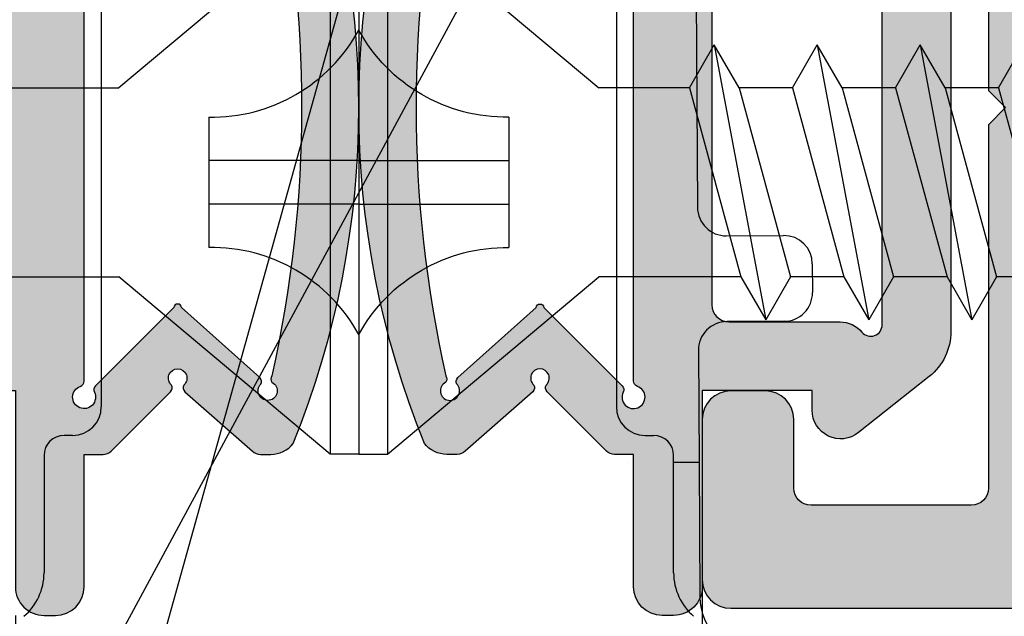
# Model space of a CAD drawing. Units: millimetres. Extents: x -3805 to 9591, y -1770 to 4531.
# Drawn here: x 2156 to 2173, y 869 to 880 of the extents above; entities that cross this region are included whole.
import ezdxf
from ezdxf import colors
from ezdxf.entities.mleader import LeaderData, LeaderLine
from ezdxf.math import Vec2, Vec3

# ---------------------------------------------------------------- set-up
doc = ezdxf.new("R2010")
doc.units = ezdxf.units.MM
doc.header["$LTSCALE"] = 0.838525
doc.layers.get('Defpoints').update_dxf_attribs({"lineweight": 5})
for name, color, linetype in [('100a', 252, 'Continuous'), ('acces', 252, 'Continuous'), ('arcering 254', 254, 'Continuous'), ('arcering rubbers', 253, 'Continuous'), ('gray', 252, 'Continuous')]:
    doc.layers.add(name, color=color, linetype=linetype)
doc.styles.add('profielen', font='micross.ttf')
doc.dimstyles.new('blyweert', dxfattribs={"dimtxt": 3, "dimasz": 2.5, "dimexe": 1.25, "dimexo": 0.625, "dimgap": 1, "dimtad": 1, "dimdec": 8, "dimrnd": 0.5, "dimtxsty": 'profielen', "dimcen": 2.5, "dimclrd": 252, "dimclre": 252, "dimclrt": 252, "dimadec": 0, "dimazin": 0, "dimtfac": 1, "dimtdec": 8, "dimtmove": 0, "dimatfit": 3, "dimfxl": 0, "dimarcsym": 0})

# ---------------------------------------------------------------- blocks, each defined once
blk = doc.blocks.new('P-06-400')
at = {"layer": 'arcering 254'}
h = blk.add_hatch(color=256, dxfattribs=at)
h.dxf.hatch_style = 1
edge = h.paths.add_edge_path()
edge.add_arc((15.39999999999998, 30.10000000000005), 0.3000000000000398, 0, 90)
edge.add_line((15.39999999999998, 30.40000000000009), (14.30000000000018, 30.40000000000009))
edge.add_arc((14.30000000000018, 30.90000000000009), 0.5, 180, 270, ccw=False)
edge.add_line((13.80000000000018, 30.90000000000009), (13.80000000000018, 31.5))
edge.add_arc((14.30000000000018, 31.5), 0.5, 90, 180, ccw=False)
edge.add_line((14.30000000000018, 32), (17.00000000000011, 32))
edge.add_arc((17.00000000000013, 31.49999999999999), 0.5000000000000142, 1.5916157281026244e-12, 90.00000000000159, ccw=False)
edge.add_line((17.50000000000014, 31.5), (17.50000000000014, 28.29999999999978))
edge.add_arc((17.79999999999993, 28.29999999999978), 0.299999999999784, 180, 270)
edge.add_line((17.79999999999993, 28), (18.98074175964115, 28))
edge.add_arc((19.79398209948582, 29.09527201057813), 1.364177637812075, 233.4060842043667, 288.4581941584888)
edge.add_arc((20.65965023795442, 26.90024242749703), 0.9999999999996827, 90.05544025271797, 115.70592551604551, ccw=False)
edge.add_line((20.65868262315735, 27.9002419593574), (23.76333231515136, 27.90324606574515))
edge.add_arc((23.76362259959047, 27.60324620618697), 0.2999999999999694, -50.94455974728771, 90.0554402527157, ccw=False)
edge.add_line((23.95264422190203, 27.3702852088104), (21.06387077384881, 25.02637077767935))
edge.add_arc((20.93785635897445, 25.18167810926369), 0.1999999999999426, 133.0554402524241, 309.0554402527148, ccw=False)
edge.add_line((20.80131521708407, 25.32781679877215), (19.12680122561079, 26.41295673783162))
edge.add_arc((18.82691435585861, 26.40471869495923), 0.3000000000002124, 1.573548093853321, 57.05544025273289)
edge.add_line((18.99006253685766, 26.65647784779549), (18.7111619290346, 26.75000000000003))
edge.add_line((18.7111619290346, 26.75000000000003), (18.59999999999835, 26.75000000000006))
edge.add_arc((18.59999999999834, 26.44999999999985), 0.3000000000002068, 89.99999999999933, 250.5287793654904)
edge.add_line((18.49999999999818, 26.16715728752507), (18.49999999999821, 22.38284271247477))
edge.add_arc((18.59999999999856, 22.10000000000013), 0.3000000000001407, 109.4712206345527, 270.000000000002)
edge.add_line((18.59999999999857, 21.79999999999998), (19.29999999999839, 21.79999999999998))
edge.add_line((19.29999999999839, 21.79999999999998), (20.60000077227213, 22.55055579581901))
edge.add_arc((20.79999999999815, 22.55000000000002), 0.2000000000000003, -1.9895196601282805e-12, 179.8407760215634, ccw=False)
edge.add_line((20.99999999999815, 22.55000000000001), (20.99999999999818, 21.10717967697207))
edge.add_arc((19.49999999999863, 21.10717967697209), 1.499999999999556, 299.999999999999, 359.99999999999903, ccw=False)
edge.add_line((20.24999999999838, 19.80814157129581), (18.5499999999997, 18.8266461136742))
edge.add_arc((19.29999999999981, 17.52760800799735), 1.500000000000224, 119.9999999999999, 180.0000000000001)
edge.add_line((17.79999999999959, 17.52760800799734), (17.79999999999961, 14.47239199200297))
edge.add_arc((19.29999999999981, 14.47239199200298), 1.500000000000199, 180.0000000000003, 240.0000000000006)
edge.add_line((18.54999999999973, 13.17335388632614), (20.24999999999841, 12.19185842870453))
edge.add_arc((19.49999999999861, 10.89282032302826), 1.499999999999566, -5.115907697472721e-13, 59.99999999999949, ccw=False)
edge.add_line((20.99999999999818, 10.89282032302825), (20.99999999999815, 9.449999999999989))
edge.add_arc((20.79999999999817, 9.450000000000006), 0.1999999999999851, 180.1592239783378, 359.9999999999949, ccw=False)
edge.add_line((20.60000077227215, 9.449444204181361), (19.29999999999893, 10.19999999999999))
edge.add_line((19.29999999999893, 10.19999999999999), (18.59999999968059, 10.19999999999999))
edge.add_arc((18.59999999968058, 9.899999999999864), 0.3000000000001251, 89.99999999999865, 250.5287794298538)
edge.add_line((18.49999999999818, 9.617157287412823), (18.49999999999821, 5.83284271247436))
edge.add_arc((18.59999999999805, 5.549999999999848), 0.2999999999998474, 109.4712206344696, 270.0000000000013)
edge.add_line((18.59999999999806, 5.25), (18.71116192903403, 5.25))
edge.add_line((18.71116192903403, 5.25), (18.99034551801296, 5.343705759257517))
edge.add_arc((18.82691435585506, 5.595281305040752), 0.3000000000006914, 303.008984569975, 358.4908767287775)
edge.add_line((19.12681029909109, 5.587380467681072), (20.8001030734784, 6.674402586212295))
edge.add_arc((20.93647980705131, 6.820694713614905), 0.1999999999999994, 51.00898456993042, 227.0089845699438, ccw=False)
edge.add_line((21.06231951081142, 6.976143640782539), (23.95372668875379, 4.635478900589078))
edge.add_arc((23.76496713311361, 4.402305509837623), 0.3000000000000117, -89.99101542996738, 51.008984569928884, ccw=False)
edge.add_line((23.76501417621211, 4.102305513526034), (20.66036306906145, 4.101818672060205))
edge.add_arc((20.66020625869097, 5.101818659764872), 0.9999999999994135, 244.3584993063661, 270.00898457244887, ccw=False)
edge.add_arc((19.7964803105875, 2.902743057486588), 1.367260831423334, 71.62594270844399, 126.6283817984498)
edge.add_line((18.980741759643, 3.999999999887677), (17.79999999999993, 3.999999999887677))
edge.add_arc((17.79999999999952, 3.699999999887901), 0.2999999999997769, 89.99999999992265, 179.9999999999905)
edge.add_line((17.49999999999974, 3.69999999988795), (17.50000000000023, 0.5))
edge.add_arc((17.00000000000023, 0.5), 0.5, -90, 0, ccw=False)
edge.add_line((17.00000000000023, 0), (14.30000000000018, 0))
edge.add_arc((14.30000000000017, 0.5000000000000142), 0.5000000000000142, 180.0000000000016, 270.0000000000016, ccw=False)
edge.add_line((13.80000000000015, 0.5), (13.80000000000018, 1.099999999999909))
edge.add_arc((14.30000000000018, 1.099999999999909), 0.5, 90, 180, ccw=False)
edge.add_line((14.30000000000018, 1.599999999999909), (15.40000000000029, 1.599999999999909))
edge.add_arc((15.3999999999999, 1.900000000000055), 0.3000000000001464, 270.0000000000746, 360.0000000000068)
edge.add_line((15.70000000000005, 1.900000000000091), (15.70000000000005, 4.699999999887723))
edge.add_arc((15.40000000000009, 4.699999999887723), 0.2999999999999545, 0, 90)
edge.add_line((15.40000000000009, 4.999999999887677), (9.050000000000182, 4.999999999887677))
edge.add_line((9.050000000000182, 4.999999999887677), (8.750000000000199, 5.299999999887859))
edge.add_line((8.750000000000199, 5.299999999887859), (8.450000000000045, 4.999999999887677))
edge.add_line((8.450000000000045, 4.999999999887677), (2.100000000000364, 4.999999999887649))
edge.add_arc((2.100000000000332, 4.699999999887954), 0.2999999999996952, 89.99999999999389, 180.0000000000007)
edge.add_line((1.800000000000637, 4.69999999988795), (1.800000000000182, 1.900000000000205))
edge.add_arc((2.100000000000483, 1.90000000000021), 0.3000000000003009, 180.000000000001, 269.9999999999773)
edge.add_line((2.100000000000364, 1.599999999999909), (3.300000000000182, 1.599999999999909))
edge.add_arc((3.300000000000182, 1.099999999999909), 0.5, 0, 90, ccw=False)
edge.add_line((3.800000000000182, 1.099999999999909), (3.800000000000182, 0.5))
edge.add_arc((3.300000000000182, 0.5), 0.5, -90, 0, ccw=False)
edge.add_line((3.300000000000182, 0), (0.5, 0))
edge.add_arc((0.5, 0.5), 0.5, 180, 270, ccw=False)
edge.add_line((0, 0.5), (-2.842170943040401e-14, 31.5))
edge.add_arc((0.4999999999999858, 31.49999999999999), 0.5000000000000142, 89.99999999999841, 179.9999999999984, ccw=False)
edge.add_line((0.5, 32), (3.300000000000182, 32))
edge.add_arc((3.300000000000182, 31.5), 0.5, 0, 90, ccw=False)
edge.add_line((3.800000000000182, 31.5), (3.800000000000182, 30.90000000000009))
edge.add_arc((3.300000000000182, 30.90000000000009), 0.5, -90, 0, ccw=False)
edge.add_line((3.300000000000182, 30.40000000000009), (2.100000000000364, 30.40000000000009))
edge.add_arc((2.100000000000403, 30.09999999999987), 0.300000000000221, 90.00000000000746, 179.9999999999871)
edge.add_line((1.800000000000182, 30.09999999999994), (1.800000000000608, 27.30000000011202))
edge.add_arc((2.100000000000326, 27.30000000011204), 0.2999999999997183, 180.0000000000041, 270.0000000000071)
edge.add_line((2.100000000000364, 27.00000000011232), (8.450000000000045, 27.00000000011232))
edge.add_line((8.450000000000045, 27.00000000011232), (8.750000000000199, 26.70000000011217))
edge.add_line((8.750000000000199, 26.70000000011217), (9.050000000000182, 27.00000000011232))
edge.add_line((9.050000000000182, 27.00000000011232), (15.39999999999984, 27.00000000011232))
edge.add_arc((15.40000000000007, 27.3000000001123), 0.2999999999999758, 269.9999999999552, 359.999999999996)
edge.add_line((15.70000000000005, 27.30000000011228), (15.70000000000002, 30.10000000000005))
edge = h.paths.add_edge_path(flags=16)
edge.add_line((2.300000000000182, 15.19999999999982), (5.232543532607792, 15.19999999999979))
edge.add_arc((5.232543532607939, 14.69999999999979), 0.5000000000000036, 20.28356854195448, 90.00000000001683, ccw=False)
edge.add_arc((8.750000000000204, 15.99999999999997), 3.250000000000018, 200.2835685419518, 319.5243183036175)
edge.add_arc((10.84187424940002, 14.21490556980899), 0.499999999999853, 319.5243183036076, 420.0000000000216)
edge.add_line((11.09187424939978, 14.64791827170117), (10.64983551919656, 14.90312945157575))
edge.add_arc((10.3998355191965, 14.47011674968375), 0.4999999999998383, 59.99999999998108, 137.1604115930696)
edge.add_arc((8.750000000000336, 15.99999999999987), 1.749999999999952, 42.83958840690309, 317.1604115931024, ccw=False)
edge.add_arc((10.39983551919647, 17.52988325031637), 0.5000000000000856, 222.8395884069457, 300.0000000000394)
edge.add_line((10.64983551919681, 17.09687054842425), (11.09187424939952, 17.35208172829923))
edge.add_arc((10.84187424939975, 17.7850944301914), 0.4999999999998456, 299.9999999999797, 400.4756816963952)
edge.add_arc((8.75000000000028, 15.99999999999995), 3.250000000000052, 40.475681696393, 159.7164314580476)
edge.add_arc((5.232543532608027, 17.30000000000014), 0.4999999999999585, 269.9999999999992, 339.7164314580492, ccw=False)
edge.add_line((5.23254353260802, 16.80000000000018), (2.300000000000182, 16.80000000000018))
edge.add_arc((2.300000000000182, 17.30000000000018), 0.5, 180, 270, ccw=False)
edge.add_line((1.800000000000182, 17.30000000000018), (1.800000000000182, 25.20000000011214))
edge.add_line((1.800000000000182, 25.20000000011214), (16, 25.20000000011214))
edge.add_line((16, 25.20000000011214), (15.9999999999998, 23.67979589722535))
edge.add_arc((16.50000000000097, 23.67979589722453), 0.5000000000011688, 179.9999999999068, 258.4630409670526)
edge.add_arc((16.30000000000125, 22.70000000011111), 0.4999999999989251, 1.185185283247847e-10, 78.46304096735201, ccw=False)
edge.add_line((16.80000000000018, 22.70000000011214), (16.79999999999893, 19.69999999999993))
edge.add_arc((19.29999999999982, 17.54593407714679), 3.300000000000242, 139.2509456225483, 179.9999999999993)
edge.add_line((15.99999999999957, 17.54593407714682), (15.9999999999996, 14.45406592285323))
edge.add_arc((19.29999999999996, 14.45406592285325), 3.30000000000036, 180.0000000000004, 220.7490543774502)
edge.add_line((16.79999999999893, 12.3000000000001), (16.80000000000018, 9.299999999888058))
edge.add_arc((16.30000000000008, 9.299999999888088), 0.5000000000001066, 281.5369590328115, 359.99999999999653, ccw=False)
edge.add_arc((16.50000000000034, 8.320204102774415), 0.5000000000003405, 101.5369590328401, 180.0000000000053)
edge.add_line((16, 8.320204102774369), (16, 6.799999999887859))
edge.add_line((16, 6.799999999887859), (1.800000000000182, 6.799999999887859))
edge.add_line((1.800000000000182, 6.799999999887859), (1.800000000000182, 14.69999999999982))
edge.add_arc((2.300000000000182, 14.69999999999982), 0.5, 90, 180, ccw=False)
edge = h.paths.add_edge_path()
edge.add_line((60.949999999998, 4.999999999887507), (54.59999999999806, 4.999999999887564))
edge.add_arc((54.59999999999806, 4.699999999887869), 0.2999999999996952, 90, 180.0000000000061)
edge.add_line((54.29999999999836, 4.699999999887837), (54.29999999999833, 1.899999999998357))
edge.add_arc((54.59999999999824, 1.899999999998332), 0.2999999999999048, 179.9999999999952, 269.9999999999607)
edge.add_line((54.59999999999803, 1.599999999998431), (55.69999999999817, 1.599999999996584))
edge.add_arc((55.69999999999771, 1.09999999999658), 0.5000000000000036, 3.979039320256561e-13, 89.99999999994787, ccw=False)
edge.add_line((56.19999999999771, 1.099999999996584), (56.19999999999771, 0.4999999999998863))
edge.add_arc((55.6999999999977, 0.4999999999998721), 0.5000000000000142, -89.99999999999841, 1.5916157281026244e-12, ccw=False)
edge.add_line((55.69999999999771, -1.4210854715202e-13), (52.99999999999815, -1.13686837721616e-13))
edge.add_arc((52.99999999999817, 0.4999999999999005), 0.5000000000000142, 179.9999999999984, 269.99999999999835, ccw=False)
edge.add_line((52.49999999999815, 0.4999999999999147), (52.49999999999818, 3.500000000316504))
edge.add_arc((51.99999999999818, 3.500000000316504), 0.5, 0, 90)
edge.add_line((51.99999999999818, 4.000000000316504), (48.0192582403547, 3.999999999999943))
edge.add_arc((47.20240634423504, 2.90185827473878), 1.368635184756641, 53.35631281450641, 108.3366261294315)
edge.add_arc((46.33954702144452, 5.102736181415656), 1.000000000000338, 269.9623420656809, 295.61282734859935, ccw=False)
edge.add_line((46.33888976654848, 4.102736397407341), (43.23423929187561, 4.104776941803578))
edge.add_arc((43.23443646807676, 4.404776877006131), 0.2999999999999832, 128.9623421168029, 269.96234211680144, ccw=False)
edge.add_line((43.04579362622857, 4.638044702090156), (45.9383718129065, 6.977262162248195))
edge.add_arc((46.06413370747183, 6.821750278858936), 0.1999999999998433, -47.03765790733479, 128.9623421167923, ccw=False)
edge.add_line((46.20043721293169, 6.675389920840473), (47.87318578431575, 5.587530550151996))
edge.add_arc((48.17308564392948, 5.595281305218251), 0.3000000000007212, 181.4804499068121, 236.9623420656177)
edge.add_line((48.00952860261452, 5.343787579179747), (48.28883807070133, 5.249999999999943))
edge.add_line((48.28883807070133, 5.249999999999943), (48.39999999974572, 5.249999999974563))
edge.add_arc((48.39999999974574, 5.549999999974406), 0.2999999999998435, 269.9999999999959, 430.5287793144014)
edge.add_line((48.49999999999798, 5.832842712359678), (48.49999999999804, 9.617157287525373))
edge.add_arc((48.39999999999804, 9.899999999999977), 0.2999999999999842, 289.4712206344906, 450)
edge.add_line((48.39999999999804, 10.19999999999996), (47.69999999999803, 10.19999999999996))
edge.add_line((47.69999999999803, 10.19999999999996), (46.39999922772404, 9.449444204180907))
edge.add_arc((46.19999999999801, 9.44999999999999), 0.199999999999997, 180.0000000000005, 359.84077602153644, ccw=False)
edge.add_line((45.99999999999801, 9.449999999999989), (45.99999999999807, 11.39999999999978))
edge.add_arc((46.99999999999807, 11.39999999999978), 1, 90, 180, ccw=False)
edge.add_line((46.99999999999807, 12.39999999999978), (48.29999999999788, 12.39999999999975))
edge.add_line((48.29999999999788, 12.39999999999975), (48.29999999999802, 19.59999999999994))
edge.add_line((48.29999999999802, 19.59999999999994), (46.99999999999812, 19.59999999999997))
edge.add_arc((46.99999999999814, 20.59999999999995), 0.9999999999999858, 179.9999999999992, 269.9999999999992, ccw=False)
edge.add_line((45.99999999999815, 20.59999999999997), (45.99999999999818, 22.54999999999995))
edge.add_arc((46.19999999999818, 22.54999999999995), 0.2000000000000028, 0.1592239784711751, 180, ccw=False)
edge.add_line((46.39999922772421, 22.55055579581906), (47.69999999999817, 21.79999999999995))
edge.add_line((47.69999999999817, 21.79999999999995), (48.39999999999822, 21.79999999999995))
edge.add_arc((48.39999999999821, 22.0999999999999), 0.2999999999999474, 270.0000000000013, 430.528779365517)
edge.add_line((48.49999999999815, 22.38284271247448), (48.50000000003322, 26.16715728753837))
edge.add_arc((48.3999999999982, 26.45000000000062), 0.3000000000000078, 289.471220641585, 450.0000000003772)
edge.add_line((48.39999999999623, 26.75000000000063), (48.28883807096634, 26.7500000000006))
edge.add_line((48.28883807096634, 26.7500000000006), (48.00990917944077, 26.65645951677408))
edge.add_arc((48.17308564414169, 26.40471869495949), 0.3000000000002922, 122.9509968349483, 178.4328889937928)
edge.add_line((47.87319785075132, 26.41292304597786), (46.19880578355139, 25.3275949848412))
edge.add_arc((46.06228106096621, 25.18144095608044), 0.1999999999999042, -129.0490031650296, 46.9509968349833, ccw=False)
edge.add_line((45.93628409541336, 25.02611946796165), (43.04724733061565, 27.36970933529949))
edge.add_arc((43.2362427789451, 27.60269156747795), 0.3000000000001777, 89.9509968349775, 230.9509968349796, ccw=False)
edge.add_line((43.23649935888588, 27.90269145775599), (46.3411493687922, 27.90003615373243))
edge.add_arc((46.3402941023228, 26.90003651947323), 0.9999999999996378, 64.30051157161722, 89.95099683497011, ccw=False)
edge.add_arc((47.22236005747596, 28.99158126140503), 1.272116390839609, 249.3599914222095, 308.7875875197903)
edge.add_line((48.01925824035322, 27.99999999999994), (51.99999999999815, 28.00000000011224))
edge.add_arc((51.99999999999842, 28.50000000011226), 0.5000000000000178, 269.9999999999699, 359.999999999998)
edge.add_line((52.49999999999844, 28.50000000011224), (52.49999999999844, 31.49999999999991))
edge.add_arc((52.99999999999842, 31.4999999999999), 0.4999999999999858, 89.99999999999841, 179.9999999999984, ccw=False)
edge.add_line((52.99999999999844, 31.99999999999989), (55.69999999999823, 31.99999999999989))
edge.add_arc((55.69999999999823, 31.49999999999989), 0.5, 0, 90, ccw=False)
edge.add_line((56.19999999999823, 31.49999999999989), (56.19999999999823, 30.90000000000316))
edge.add_arc((55.69999999999823, 30.90000000000316), 0.5, -90, 0, ccw=False)
edge.add_line((55.69999999999823, 30.40000000000316), (54.59999999999812, 30.40000000000316))
edge.add_arc((54.59999999999812, 30.10000000000323), 0.2999999999999261, 90, 180)
edge.add_line((54.29999999999819, 30.10000000000323), (54.29999999999816, 27.30000000000288))
edge.add_arc((54.59999999999788, 27.30000000000287), 0.2999999999997129, 179.9999999999973, 269.9999999999972)
edge.add_line((54.59999999999786, 27.00000000000315), (60.94999999999862, 27.00000000000313))
edge.add_line((60.94999999999862, 27.00000000000313), (61.24999999999818, 26.70000000000312))
edge.add_line((61.24999999999818, 26.70000000000312), (61.54999999999816, 27.00000000000313))
edge.add_line((61.54999999999816, 27.00000000000313), (67.89999999999799, 27.00000000009189))
edge.add_arc((67.89999999999849, 27.30000000009155), 0.2999999999996632, 269.999999999905, 360.0000000000014)
edge.add_line((68.19999999999814, 27.30000000009156), (68.19999999999817, 30.10000000000332))
edge.add_arc((67.89999999999847, 30.10000000000335), 0.2999999999996987, 359.9999999999946, 449.9999999999947)
edge.add_line((67.8999999999985, 30.40000000000305), (66.69999999999902, 30.40000000002124))
edge.add_arc((66.6999999999982, 30.90000000002124), 0.5000000000000036, 180.0000000000004, 270.0000000000945, ccw=False)
edge.add_line((66.1999999999982, 30.90000000002124), (66.1999999999982, 31.49999999999977))
edge.add_arc((66.6999999999982, 31.49999999999977), 0.5, 90, 180, ccw=False)
edge.add_line((66.6999999999982, 31.99999999999977), (69.49999999999821, 31.99999999999972))
edge.add_arc((69.49999999999821, 31.49999999999972), 0.5, 0, 90, ccw=False)
edge.add_line((69.99999999999821, 31.49999999999972), (69.9999999999979, 0.4999999999997442))
edge.add_arc((69.49999999999788, 0.49999999999973), 0.5000000000000142, -89.99999999999841, 1.5916157281026244e-12, ccw=False)
edge.add_line((69.4999999999979, -2.842170943040401e-13), (66.69999999999774, -2.273736754432321e-13))
edge.add_arc((66.69999999999773, 0.4999999999997868), 0.5000000000000142, 180.0000000000016, 270.0000000000016, ccw=False)
edge.add_line((66.19999999999771, 0.4999999999997726), (66.19999999999774, 1.099999999998289))
edge.add_arc((66.69999999999776, 1.099999999998303), 0.5000000000000142, 90.00000000000159, 180.0000000000016, ccw=False)
edge.add_line((66.69999999999774, 1.599999999998317), (67.89999999999799, 1.599999999998289))
edge.add_arc((67.89999999999776, 1.899999999998244), 0.2999999999999545, 270.0000000000434, 360.0000000000434)
edge.add_line((68.19999999999771, 1.899999999998471), (68.19999999999777, 4.699999999887751))
edge.add_arc((67.89999999999809, 4.699999999887741), 0.2999999999996845, 2.035554996138791e-12, 90.00000000000813)
edge.add_line((67.89999999999804, 4.999999999887422), (61.54999999999791, 4.999999999887507))
edge.add_line((61.54999999999791, 4.999999999887507), (61.24999999999793, 5.29999999988766))
edge.add_line((61.24999999999793, 5.29999999988766), (60.949999999998, 4.999999999887507))
edge = h.paths.add_edge_path(flags=16)
edge.add_line((67.69999999999831, 16.79999999999993), (64.76745646739016, 16.79999999999995))
edge.add_arc((64.76745646739016, 17.29999999999992), 0.499999999999968, 200.2835685419516, 270, ccw=False)
edge.add_arc((61.2499999999979, 15.99999999999985), 3.250000000000014, 20.28356854195035, 139.5243183036061)
edge.add_arc((59.15812575059854, 17.78509443019089), 0.5000000000001608, 139.5243183035716, 239.9999999999777)
edge.add_line((58.90812575059829, 17.35208172829863), (59.35016448080151, 17.09687054842408))
edge.add_arc((59.60016448080172, 17.52988325031606), 0.4999999999999045, 239.9999999999655, 317.1604115930557)
edge.add_arc((61.24999999999783, 15.99999999999982), 1.749999999999946, -137.16041159310203, 137.160411593102, ccw=False)
edge.add_arc((59.60016448080165, 14.47011674968354), 0.4999999999999731, 42.83958840694019, 120.0000000000307)
edge.add_line((59.35016448080142, 14.90312945157561), (58.90812575059829, 14.64791827170149))
edge.add_arc((59.15812575059822, 14.21490556980904), 0.5000000000001644, 119.9999999999806, 220.4756816963786)
edge.add_arc((61.24999999999778, 15.9999999999999), 3.250000000000052, 220.4756816963815, 339.7164314580463)
edge.add_arc((64.76745646739008, 14.69999999999953), 0.5000000000000542, 89.99999999999022, 159.7164314580407, ccw=False)
edge.add_line((64.76745646739016, 15.19999999999959), (67.69999999999831, 15.19999999999956))
edge.add_arc((67.69999999999833, 14.69999999999955), 0.5000000000000142, 1.5916157281026244e-12, 90.00000000000159, ccw=False)
edge.add_line((68.19999999999834, 14.69999999999956), (68.19999999999823, 6.799999999887604))
edge.add_line((68.19999999999823, 6.799999999887604), (54.49939015312231, 6.799999999996771))
edge.add_arc((54.49939015323756, 4.700000000074564), 2.099999999922208, 90.00000000314445, 142.0201275596471)
edge.add_arc((52.45000000011348, 6.29999999994366), 0.4999999999437625, 269.99999998679004, 322.0201275432918, ccw=False)
edge.add_line((52.4499999999982, 5.799999999999898), (50.79999999999816, 5.799999999887802))
edge.add_arc((50.79999999999816, 6.299999999887802), 0.5, 180, 270, ccw=False)
edge.add_line((50.29999999999816, 6.299999999887802), (50.29999999999833, 25.70000000011208))
edge.add_arc((50.79999999999833, 25.70000000011206), 0.5, 89.99999999999682, 179.9999999999967, ccw=False)
edge.add_line((50.79999999999836, 26.20000000011206), (52.44999999999837, 26.19999999999951))
edge.add_arc((52.44999999999841, 25.69999999999986), 0.4999999999996447, 37.97987244472239, 90.00000000000489, ccw=False)
edge.add_arc((54.49939015317684, 27.29999999998167), 2.099999999978528, 217.9798724447182, 269.9999999999978)
edge.add_line((54.49939015317676, 25.20000000000314), (68.19999999999843, 25.20000000011191))
edge.add_line((68.19999999999843, 25.20000000011191), (68.19999999999837, 17.29999999999993))
edge.add_arc((67.69999999999834, 17.29999999999995), 0.5000000000000284, 269.99999999999676, 359.99999999999676, ccw=False)
blk.add_lwpolyline([(15.40000000000009, 4.999999999887677), (9.050000000000182, 4.999999999887677), (8.750000000000199, 5.299999999887859), (8.450000000000045, 4.999999999887677), (2.100000000000364, 4.999999999887649, 0.4142135623731297), (1.800000000000637, 4.69999999988795), (1.800000000000182, 1.900000000000205, 0.4142135623729735), (2.100000000000364, 1.599999999999909), (3.300000000000182, 1.599999999999909, -0.414213562373095), (3.800000000000182, 1.099999999999909), (3.800000000000182, 0.5, -0.414213562373095), (3.300000000000182, 0), (0.5, 0, -0.414213562373095), (0, 0.5), (-2.842170943040401e-14, 31.5, -0.414213562373095)], format="xyb")
blk = doc.blocks.new('*D492')
at = {"color": 252, "lineweight": -2}
for p, q in [((2167.450281102518, 870.6606575404866), (2167.450281102518, 851.1146162664417)), ((2199.450165681163, 870.6606575404866), (2199.450165681163, 851.1146162664417)), ((2169.950281102518, 852.3646162664417), (2196.950165681163, 852.3646162664417))]:
    blk.add_line(p, q, dxfattribs=at)
at = {"color": 252}
for points in [[(2169.950281102518, 852.7812829331083), (2169.950281102518, 851.947949599775), (2167.450281102518, 852.3646162664417)], [(2196.950165681163, 852.7812829331083), (2196.950165681163, 851.947949599775), (2199.450165681163, 852.3646162664417)]]:
    blk.add_solid(points, dxfattribs=at)
at = {"layer": 'Defpoints', "color": 0}
for p in [(2167.450281102518, 871.2856575404866), (2199.450165681163, 871.2856575404866), (2199.450165681163, 852.3646162664417)]:
    blk.add_point(p, dxfattribs=at)
at = {"color": 252, "insert": (2183.45022339184, 854.9157758844499), "char_height": 3, "attachment_point": 5, "style": 'profielen'}
blk.add_mtext('32', dxfattribs=at)
blk = doc.blocks.new('wiel')
for p, q in [((-4.500000000000909, 21.00007615243015), (-4.500000000000909, 10.49992384758227)), ((4.500000000000909, 21.00007615243069), (4.500000000000909, 10.49992384758278)), ((5.88387038953806, 19.58526408398268), (5.917104870381536, 13.9853627036637)), ((6.420063429414313, 13.48833887335331), (7.420045818756989, 13.49427360207545)), ((7.923004377789312, 12.99724977176521), (7.925971742150068, 12.49725857709385)), ((7.428947911840169, 11.99430001806141), (6.428965522497492, 11.98836528933936)), ((5.931941692187138, 11.48540673030695), (5.943514413194862, 9.53544107108874)), ((-4.999923847578884, 10.00000000000387), (-5.150053306696009, 10.00000000000387)), ((4.999923847579339, 10.00000000000435), (5.150053306696464, 10.00000000000438)), ((-5.500000000000909, 9.650053306698965), (-5.500000000000909, 7.599271930003397)), ((5.500000000001364, 7.599271930003965), (5.500000000001364, 9.650053306699533)), ((4.691671330998815, 9.528011591155263), (4.691970006158044, 9.52801336374253)), ((5.500000000003183, 9.532808887007633), (5.943514413194862, 9.535441071088798)), ((5.943514413193498, 9.535441071087433), (5.957511895639072, 7.176911036083141))]:
    blk.add_line(p, q)
for centre, radius, start, end in [((6.417096065053101, 13.98833006802465), 0.5000000000001229, 180.3400369044141, 270.3400369044173), ((7.423013183117746, 12.99428240740414), 0.5000000000001229, 0.340036904430438, 90.34003690441735), ((7.425980547478957, 12.49429121273278), 0.500000000000123, 270.3400369044173, 0.3400369044206675), ((6.431932886858249, 11.48837409466799), 0.5000000000001251, 90.34003690441735, 180.3400369044239), ((-6.499832322120255, 7.599264849679315), 0.999832322144472, 310.5407942191331, 0.0004057401490189936), ((6.499832322119801, 7.599264849679628), 0.9998323221435987, 179.999594259851, 229.459205780934), ((6.957494284984477, 7.182845764348173), 1.000000000000274, 180.3400368782349, 225.9130329065353)]:
    blk.add_arc(centre, radius, start, end)
for centre, major_axis, ratio, start_param, end_param in [((-5.00007616402263, 10.50007616402598), (-0.3536610945847631, 0.3536610945850168), 0.9996954598819414, 2.35634678344007, 3.926838523739816), ((5.000076164023085, 10.50007616402652), (-0.3536610945849123, -0.3536610945849046), 0.9996954598818352, 5.497939437030023, 7.068431177329874), ((-5.149946685185569, 9.649946685188297), (0.2475627662093354, -0.247562766209511), 0.999695459881939, 2.356346783439985, 3.926838523739701), ((5.149946685186023, 9.649946685188837), (-0.2475627662093358, -0.2475627662095368), 0.9996954598818341, 2.356346783439783, 3.926838523739603)]:
    blk.add_ellipse(centre, major_axis=major_axis, ratio=ratio, start_param=start_param, end_param=end_param)
blk = doc.blocks.new('*D431')
at = {"color": 252, "lineweight": -2}
for p, q in [((2155.450165681163, 869.2606575404865), (2155.450165681163, 851.1146162664417)), ((2167.450165681163, 869.2606575404865), (2167.450165681163, 851.1146162664417)), ((2157.950165681163, 852.3646162664417), (2164.950165681163, 852.3646162664417))]:
    blk.add_line(p, q, dxfattribs=at)
at = {"color": 252}
for points in [[(2157.950165681163, 852.7812829331083), (2157.950165681163, 851.947949599775), (2155.450165681163, 852.3646162664417)], [(2164.950165681163, 852.7812829331083), (2164.950165681163, 851.947949599775), (2167.450165681163, 852.3646162664417)]]:
    blk.add_solid(points, dxfattribs=at)
at = {"layer": 'Defpoints', "color": 0}
for p in [(2155.450165681163, 869.8856575404865), (2167.450165681163, 869.8856575404865), (2167.450165681163, 852.3646162664417)]:
    blk.add_point(p, dxfattribs=at)
at = {"color": 252, "insert": (2161.450165681163, 854.8901960754457), "char_height": 3, "attachment_point": 5, "style": 'profielen'}
blk.add_mtext('12', dxfattribs=at)
blk = doc.blocks.new('A-GS-150_geklemd')
at = {"layer": 'arcering rubbers'}
h = blk.add_hatch(color=256, dxfattribs=at)
h.dxf.hatch_style = 1
edge = h.paths.add_edge_path()
edge.add_arc((-4.843645640725554, 8.374766326358184), 0.5000000000002558, 2.927436071331613e-11, 90.00000000017911, ccw=False)
edge.add_line((-4.343645640725298, 8.37476632635844), (-4.343645640725298, 5.560291224810499))
edge.add_line((-4.343645640725298, 5.560291224810499), (-4.343645640727117, 4.945557901373832))
edge.add_line((-4.343645640727117, 4.945557901373832), (-2.424075027483922, 4.945557901373832))
edge.add_line((-2.424075027483922, 4.945557901373832), (-2.424075027483922, 5.288940833368542))
edge.add_arc((-1.92407502748449, 5.288940833368709), 0.4999999999994325, 51.51230761590972, 180.0000000000191, ccw=False)
edge.add_line((-1.612901771757606, 5.680311763459031), (-0.3776534885455469, 4.698184067287912))
edge.add_arc((-1.000000000000719, 3.915442207106015), 1.000000000000719, 1.0487610779819079e-10, 51.51230761589147, ccw=False)
edge.add_line((4.795033766181069e-16, 3.915442207107844), (0, 0))
edge.add_line((0, 0), (-4.795033766176614e-16, -3.915442207104206))
edge.add_arc((-1.000000000001655, -3.915442207102835), 1.000000000001655, 308.4876923841343, 359.99999999992144, ccw=False)
edge.add_line((-0.3776534885455481, -4.698184067285183), (-1.612901771757607, -5.680311763455393))
edge.add_arc((-1.924075027484491, -5.288940833365071), 0.4999999999994322, 179.9999999999808, 308.4876923840902, ccw=False)
edge.add_line((-2.424075027483923, -5.288940833364904), (-2.424075027483923, -4.945557901370194))
edge.add_line((-2.424075027483923, -4.945557901370194), (-4.343645640727119, -4.945557901370193))
edge.add_line((-4.343645640727119, -4.945557901370193), (-4.3436456407253, -5.560291224810498))
edge.add_line((-4.3436456407253, -5.560291224810498), (-4.3436456407253, -8.37476632635844))
edge.add_arc((-4.843645640725556, -8.374766326358184), 0.5000000000002558, 269.9999999998209, 359.99999999997067, ccw=False)
edge.add_line((-4.843645640727119, -8.87476632635844), (-5.043645640724209, -8.87476632635844))
edge.add_arc((-5.043645640724209, -8.37476632635844), 0.5, 180, 270, ccw=False)
edge.add_line((-5.543645640724209, -8.37476632635844), (-5.543645640726028, -6.060291224765023))
edge.add_line((-5.543645640726028, -6.060291224765023), (-5.875016490435883, -6.060291224741376))
edge.add_arc((-5.875016490423532, -5.860291224738668), 0.2000000000027082, 225.0000000004784, 269.99999999646144, ccw=False)
edge.add_line((-6.016437846661575, -6.001712580979073), (-7.053881194934548, -4.964269232705191))
edge.add_arc((-6.983170516815441, -4.893558554586684), 0.1000000000002152, 154.4712206342584, 224.9999999997571, ccw=False)
edge.add_arc((-7.178881194934366, -4.726801375856098), 0.1625321431516337, 310.46181176069, 589.53818823931)
edge.add_arc((-7.374591873053263, -4.893558554586688), 0.1000000000001924, -44.99999999976649, 25.528779365750722, ccw=False)
edge.add_line((-7.303881194934184, -4.964269232705191), (-8.483294274674881, -6.001712580722596))
edge.add_arc((-8.624715630912577, -5.860291224483029), 0.2000000000018699, 269.9999999911932, 314.9999999996211, ccw=False)
edge.add_line((-8.624715630943319, -6.060291224484899), (-8.806086480866908, -6.060291224435786))
edge.add_arc((-8.806086480830706, -5.560291224435385), 0.5000000000004006, 218.4231735532516, 269.99999999585157, ccw=False)
edge.add_arc((5.27019345018509, 2.155269264651702e-11), 15.6138390909103, 157.9129960360115, 202.0870039640151, ccw=False)
edge.add_arc((-8.806086480832667, 5.560291224470178), 0.5000000000019891, 90.00000000361109, 141.5768264466604, ccw=False)
edge.add_line((-8.80608648086418, 6.060291224472167), (-8.624715630934224, 6.060291224492176))
edge.add_arc((-8.624715630919326, 5.860291224489383), 0.2000000000027935, 45.00000000048868, 90.00000000426797, ccw=False)
edge.add_line((-8.483294274681247, 6.001712580729873), (-7.303881194934182, 4.964269232743391))
edge.add_arc((-7.374591873052618, 4.893558554625344), 0.09999999999941636, -25.52877936567438, 44.99999999984283, ccw=False)
edge.add_arc((-7.178881194934364, 4.726801375895211), 0.1625321431516317, 130.4618117606906, 409.5381882393094)
edge.add_arc((-6.983170516816084, 4.893558554625339), 0.09999999999943829, 135.0000000001662, 205.5287793656655, ccw=False)
edge.add_line((-7.053881194934546, 4.964269232743391), (-6.016437846661574, 6.001712581017274))
edge.add_arc((-5.875016490466919, 5.860291224757411), 0.1999999999857859, 89.99999999058741, 134.9999999867907, ccw=False)
edge.add_line((-5.875016490434063, 6.060291224743197), (-5.543645640726026, 6.060291224765025))
edge.add_line((-5.543645640726026, 6.060291224765025), (-5.543645640724207, 8.37476632635844))
edge.add_arc((-5.043645640724207, 8.37476632635844), 0.5, 90, 180, ccw=False)
edge.add_line((-5.043645640724207, 8.87476632635844), (-4.843645640727117, 8.87476632635844))
edge = h.paths.add_edge_path(flags=16)
edge.add_line((-7.245302551170971, 3.491477026608664), (-8.614116749161985, 4.718321492835458))
edge.add_arc((-8.543406071041808, 4.789032170953773), 0.1000000000008357, 154.4712206337282, 224.9999999992454, ccw=False)
edge.add_arc((-8.751429780595812, 4.950222339964522), 0.1667928742670685, 314.9254507163003, 603.3765714284921)
edge.add_arc((-8.907202300213681, 4.742510756902724), 0.09999999999890523, -33.701723189807524, 35.876197324499174, ccw=False)
edge.add_arc((12.054187192321, 3.857120066015028e-11), 21.39783283304699, 167.3472295018616, 192.6527704983052)
edge.add_arc((-8.907202300199982, -4.742510756889224), 0.1000000000004522, -35.87619732311259, 33.70172319119507, ccw=False)
edge.add_arc((-8.751429780578663, -4.950222339948612), 0.1667928742662037, 116.6234285719557, 405.0745492842224)
edge.add_arc((-8.543406071027169, -4.789032170938953), 0.09999999999942379, 135.0000000001605, 205.5287793656717, ccw=False)
edge.add_line((-8.614116749145614, -4.718321492820905), (-7.245302551170971, -3.491477026569554))
edge.add_arc((-7.178881194933456, -3.499844743849899), 0.06694636104311166, 7.1802573214934, 172.8197426785066, ccw=False)
edge.add_line((-7.112459838695941, -3.491477026569554), (-5.743645640721298, -4.860291224544198))
edge.add_arc((-5.814356318839734, -4.931001902662246), 0.09999999999941636, -25.52877936567438, 44.99999999984283, ccw=False)
edge.add_arc((-5.543645640721544, -5.060291224544018), 0.200000000000349, 154.4712206344054, 430.5287793641619)
edge.add_arc((-5.443645640714244, -4.777448512070688), 0.1000000000008695, 179.9999999985033, 250.528779364015, ccw=False)
edge.add_line((-5.543645640715114, -4.777448512068076), (-5.543645640505928, 4.777448512289994))
edge.add_arc((-5.443645640505355, 4.77744851228757), 0.1000000000005725, 109.4712206331013, 179.9999999986113, ccw=False)
edge.add_arc((-5.543645640499641, 5.060291224766133), 0.2000000000012405, 289.4712206332652, 565.5287793655349)
edge.add_arc((-5.814356318619199, 4.931001902884811), 0.09999999999956467, -45.000000000281375, 25.528779365223215, ccw=False)
edge.add_line((-5.743645640501199, 4.860291224766116), (-7.112459838695941, 3.491477026608664))
edge.add_arc((-7.178881194933456, 3.499844743889008), 0.06694636104311161, 187.180257321493, 352.81974267850694, ccw=False)
edge = h.paths.add_edge_path(flags=16)
edge.add_arc((-1.400000000000184, -3.795557901370061), 0.2000000000012754, 220.0052008847198, 359.9999999998578)
edge.add_line((-1.199999999998909, -3.795557901370557), (-1.199999999998909, -7.90137164585758e-06))
edge.add_line((-1.199999999998909, -7.901371645710623e-06), (-1.199999999998908, 3.795542098629085))
edge.add_arc((-1.400000000000183, 3.795542098628588), 0.2000000000012752, 1.422344053541416e-10, 139.9947991152802)
edge.add_arc((-1.936190264740786, 4.245542098628547), 0.5000000000005539, 270.0000000001237, 319.9947991152656, ccw=False)
edge.add_line((-1.936190264739707, 3.745542098627994), (-3.877266328854602, 3.745542098627994))
edge.add_arc((-3.877266328855059, 3.445542098628268), 0.2999999999997258, 89.99999999991272, 179.9999999999134)
edge.add_line((-4.177266328854785, 3.445542098628721), (-4.177266328854785, -7.90137164541349e-06))
edge.add_line((-4.177266328854785, -7.901371645346013e-06), (-4.177266328854785, -3.445557901370193))
edge.add_arc((-3.877266328855059, -3.445557901369741), 0.2999999999997254, 180.0000000000864, 270.0000000000871)
edge.add_line((-3.877266328854603, -3.745557901369466), (-1.936190264739708, -3.745557901369466))
edge.add_arc((-1.936190264740788, -4.24555790137002), 0.5000000000005547, 40.00520088473428, 89.99999999987631, ccw=False)
for points in [[(-4.843645640727117, 8.87476632635844, -0.4142135623738609), (-4.343645640725298, 8.37476632635844), (-4.343645640725298, 5.560291224810499), (-4.343645640727117, 4.945557901373832), (-2.424075027483922, 4.945557901373832), (-2.424075027483922, 5.288940833368542, -0.6278321421365594), (-1.612901771757606, 5.680311763459031), (-0.377653488545547, 4.698184067287912, -0.2286279083875236), (4.795033766181069e-16, 3.915442207107844), (0, 0), (-4.795033766176614e-16, -3.915442207104206, -0.2286279083875255), (-0.3776534885455481, -4.698184067285183), (-1.612901771757607, -5.680311763455393, -0.6278321421365596), (-2.424075027483923, -5.288940833364904), (-2.424075027483923, -4.945557901370194), (-4.343645640727119, -4.945557901370193), (-4.3436456407253, -5.560291224810498), (-4.3436456407253, -8.37476632635844, -0.4142135623738608), (-4.843645640727119, -8.87476632635844), (-5.043645640724209, -8.87476632635844, -0.4142135623730951), (-5.543645640724209, -8.37476632635844), (-5.543645640726028, -6.060291224765023), (-5.875016490435883, -6.060291224741376, -0.1989123673614376), (-6.016437846661575, -6.001712580979073), (-7.053881194934548, -4.964269232705191, -0.3178372451957314), (-7.073407409521679, -4.85046211395911, 2.713402957283269), (-7.284354980347053, -4.85046211395911, -0.3178372451958205), (-7.303881194934184, -4.964269232705191), (-8.483294274674881, -6.001712580722596, -0.1989123674178872), (-8.624715630943319, -6.060291224484899), (-8.806086480866908, -6.060291224435786, -0.2289241590218717), (-9.19780756434575, -5.871023573459751, -0.195168365794742), (-9.197807564348478, 5.871023573496132, -0.2289241590239353), (-8.80608648086418, 6.060291224472167), (-8.624715630934224, 6.060291224492176, -0.1989123673968006), (-8.483294274681247, 6.001712580729873), (-7.303881194934182, 4.964269232743391, -0.3178372451958187), (-7.284354980347051, 4.85046211399822, 2.713402957283226), (-7.073407409521677, 4.85046211399822, -0.3178372451957346), (-7.053881194934546, 4.964269232743391), (-6.016437846661574, 6.001712581017274, -0.1989123673624362), (-5.875016490434063, 6.060291224743197), (-5.543645640726026, 6.060291224765025), (-5.543645640724207, 8.37476632635844, -0.4142135623730951), (-5.043645640724207, 8.87476632635844)], [(-7.245302551170971, 3.491477026608664), (-8.614116749161985, 4.718321492835458, -0.3178372451958204), (-8.633642963748207, 4.832128611582449, 3.098422401315499), (-8.826173783197374, 4.801114335547028, -0.3132752059953525), (-8.824008556752416, 4.687023812053668, 0.110867173886539), (-8.824008556738773, -4.687023812037295, -0.3132752059953559), (-8.826173783181003, -4.801114335532474, 3.098422401318965), (-8.633642963732745, -4.832128611566076, -0.3178372451957925), (-8.614116749145614, -4.718321492820905), (-7.245302551170971, -3.491477026569554, -0.8819248368445979), (-7.112459838695941, -3.491477026569554), (-5.743645640721298, -4.860291224544198, -0.3178372451958205), (-5.724119426134167, -4.974098343289369, 2.607045901001757), (-5.476978974050327, -4.871729416228844, -0.3178372451957931), (-5.543645640715114, -4.777448512068076), (-5.543645640505928, 4.777448512289994, -0.3178372451957859), (-5.476978973836593, 4.871729416447125, 2.607045901087255), (-5.724119425913158, 4.974098343511288, -0.3178372451957593), (-5.743645640501199, 4.860291224766116), (-7.112459838695941, 3.491477026608664, -0.8819248368446053)], [(-1.553197218498099, -3.924129329941934, 0.7001737193721235), (-1.199999999998909, -3.795557901370557), (-1.199999999998909, -7.901371645710623e-06), (-1.199999999998908, 3.795542098629085, 0.7001737193721235), (-1.553197218498098, 3.924113527200461, -0.2216708542871347), (-1.936190264739707, 3.745542098627994), (-3.877266328854602, 3.745542098627994, 0.4142135623730984), (-4.177266328854785, 3.445542098628721), (-4.177266328854785, -7.901371645346013e-06), (-4.177266328854785, -3.445557901370193, 0.4142135623730985), (-3.877266328854603, -3.745557901369466), (-1.936190264739708, -3.745557901369466, -0.2216708542871348)]]:
    blk.add_lwpolyline(points, format="xyb", close=True)
blk = doc.blocks.new('48x60')
for p, q in [((332.1284411951857, -88.56551525601836), (334.1100958218707, -88.56551525601836)), ((331.2284411951856, -91.86551525601836), (334.1100958218706, -91.86551525601837))]:
    blk.add_line(p, q)
at = {"layer": '100a'}
for p, q in [((337.8045319589128, -85.46551525601828), (334.1100958218707, -88.56551525601836)), ((337.8045319589128, -85.46551525601836), (337.8045319589128, -94.96551525601836)), ((338.3045319589128, -85.46551525601836), (338.3045319589128, -94.96551525601836)), ((335.6831689387842, -89.07551525601613), (335.6831689387842, -91.35551525601979)), ((338.3045319589128, -89.83551525601834), (335.6831689387842, -89.83551525601834)), ((338.3045319589128, -90.59551525601829), (335.6831689387842, -90.59551525601829)), ((337.8045319589128, -94.96551525601836), (334.1100958218706, -91.86551525601837)), ((338.3045319589128, -94.96551525601836), (337.8045319589128, -94.96551525601836))]:
    blk.add_line(p, q, dxfattribs=at)
for centre, start, end in [((335.7385027564467, -86.15056655979097), 268.9162148080096, 331.2984754741103), ((335.7385027564467, -94.28046395224565), 28.70152452588973, 91.08378519199044)]:
    blk.add_arc(centre, 2.925472048565688, start, end, dxfattribs=at)
blk = doc.blocks.new('48x38')
for p, q in [((-5221.382331538945, 976.7191543569212), (-5219.80067691226, 976.7191543569212)), ((-5223.148356942729, 973.4191543569211), (-5222.715344240836, 972.6691543569211)), ((-5222.282331538944, 973.4191543569211), (-5219.80067691226, 973.4191543569211))]:
    blk.add_line(p, q)
at = {"layer": '100a'}
for p, q in [((-5216.106240775218, 979.8191543569212), (-5219.80067691226, 976.7191543569212)), ((-5216.106240775218, 979.8191543569212), (-5216.106240775218, 970.3191543569212)), ((-5215.606240775218, 979.8191543569212), (-5215.606240775218, 970.3191543569212)), ((-5226.782331538945, 976.7191543569212), (-5227.215344240837, 977.4691543569212)), ((-5225.415344240838, 977.4691543569212), (-5226.315344240837, 972.6691543569211)), ((-5225.84835694273, 976.7191543569212), (-5225.415344240838, 977.4691543569212)), ((-5224.982331538946, 976.7191543569212), (-5225.415344240838, 977.4691543569212)), ((-5223.615344240838, 977.4691543569212), (-5224.515344240837, 972.6691543569211)), ((-5224.04835694273, 976.7191543569212), (-5223.615344240838, 977.4691543569212)), ((-5223.182331538946, 976.7191543569212), (-5223.615344240838, 977.4691543569212)), ((-5221.815344240837, 977.4691543569212), (-5222.715344240836, 972.6691543569211)), ((-5222.248356942729, 976.7191543569212), (-5221.815344240837, 977.4691543569212)), ((-5221.382331538945, 976.7191543569212), (-5221.815344240837, 977.4691543569212)), ((-5226.782331538945, 976.7191543569212), (-5227.682331538945, 973.4191543569211)), ((-5226.782331538946, 976.7191543569212), (-5225.84835694273, 976.7191543569212)), ((-5225.84835694273, 976.7191543569212), (-5226.74835694273, 973.4191543569211)), ((-5224.982331538946, 976.7191543569212), (-5225.882331538945, 973.4191543569211)), ((-5224.982331538946, 976.7191543569212), (-5224.04835694273, 976.7191543569212)), ((-5224.04835694273, 976.7191543569212), (-5224.94835694273, 973.4191543569211)), ((-5223.182331538946, 976.7191543569212), (-5224.082331538945, 973.4191543569211)), ((-5223.182331538945, 976.7191543569212), (-5222.248356942729, 976.7191543569212)), ((-5222.248356942729, 976.7191543569212), (-5223.148356942729, 973.4191543569211)), ((-5221.382331538945, 976.7191543569212), (-5222.282331538944, 973.4191543569211)), ((-5218.227603795346, 976.2091543569234), (-5218.227603795346, 973.9291543569198)), ((-5215.606240775218, 975.4491543569212), (-5218.227603795346, 975.4491543569212)), ((-5215.606240775218, 974.6891543569212), (-5218.227603795346, 974.6891543569212)), ((-5227.682331538946, 973.4191543569211), (-5226.74835694273, 973.4191543569211)), ((-5226.74835694273, 973.4191543569211), (-5226.315344240837, 972.6691543569211)), ((-5225.882331538945, 973.4191543569211), (-5226.315344240837, 972.6691543569211)), ((-5225.882331538945, 973.4191543569211), (-5224.94835694273, 973.4191543569211)), ((-5224.94835694273, 973.4191543569211), (-5224.515344240837, 972.6691543569211)), ((-5224.082331538945, 973.4191543569211), (-5224.515344240837, 972.6691543569211)), ((-5224.082331538944, 973.4191543569211), (-5223.148356942729, 973.4191543569211)), ((-5222.282331538944, 973.4191543569211), (-5222.715344240836, 972.6691543569211)), ((-5216.106240775218, 970.3191543569212), (-5219.80067691226, 973.4191543569211)), ((-5215.606240775218, 970.3191543569212), (-5216.106240775218, 970.3191543569212))]:
    blk.add_line(p, q, dxfattribs=at)
for centre, start, end in [((-5218.172269977684, 979.1341030531486), 268.9162148079965, 331.2984754741176), ((-5218.172269977684, 971.0042056606939), 28.70152452588241, 91.08378519200348)]:
    blk.add_arc(centre, 2.925472048565688, start, end, dxfattribs=at)

msp = doc.modelspace()

# ---------------------------------------------------------------- block references
at = {"xscale": -1, "rotation": 270}
msp.add_blockref('P-06-400', (2167.450281102518, 869.3856575404865), dxfattribs=at)
at = {"xscale": -1}
for name, p in [('A-GS-150_geklemd', (2151.106520040437, 878.1356575404851)), ('48x38', (-3054.156075094053, -98.24002857508924))]:
    msp.add_blockref(name, p, dxfattribs=at)
for name, p in [('A-GS-150_geklemd', (2171.793811321888, 878.1356575404851)), ('48x60', (1823.145633722252, 967.0446410378502))]:
    msp.add_blockref(name, p)
at = {"layer": 'acces'}
msp.add_blockref('wiel', (2161.450165681163, 862.4066257819212), dxfattribs=at)

# ---------------------------------------------------------------- dimensions: what is measured, and where the dimension line sits
dim = msp.add_linear_dim(base=(2199.450165681163, 852.3646162664417), p1=(2167.450281102518, 871.2856575404866), p2=(2199.450165681163, 871.2856575404866), dimstyle='blyweert')
dim.commit()
dim.dimension.update_dxf_attribs({"geometry": '*D492', "text_midpoint": (2183.45022339184, 854.9157758844499)})
dim = msp.add_linear_dim(base=(2167.450165681163, 852.3646162664417), p1=(2155.450165681163, 869.8856575404865), p2=(2167.450165681163, 869.8856575404865), dimstyle='blyweert', override={"dimtmove": 1})
dim.commit()
dim.dimension.update_dxf_attribs({"geometry": '*D431', "text_midpoint": (2161.450165681163, 854.8901960754457)})

# ---------------------------------------------------------------- leaders
at = {"layer": 'gray'}
ml = msp.add_multileader_mtext('Standard', dxfattribs=at)
ml.set_content('A-06-040', color=256, style='profielen')
ml.set_leader_properties()
ml.build(insert=Vec2(0, 0))
ml.multileader.update_dxf_attribs({"arrow_head_size": 3})
ctx = ml.context
ctx.base_point, ctx.char_height, ctx.arrow_head_size, ctx.plane_origin = Vec3(2130.259898743019, 863.2850824508153), 2.5, 3, Vec3(2165.817681469916, 896.7698209742505)
ctx.text_align_type = 2
notes = []
notes.append((ctx, [(1, (1, 1, 0), (2156.470335305093, 863.2850824508153), (-1, 0), 8, [(0, [(2165.817681469916, 896.7698209742505)], 0, [])])]))
ctx.mtext.insert, ctx.mtext.alignment, ctx.mtext.flow_direction = Vec3(2146.470335305093, 864.5563989583187), 3, 5
ml = msp.add_multileader_mtext('Standard', dxfattribs=at)
ml.set_content('A-06-029', color=256, style='profielen')
ml.set_leader_properties()
ml.build(insert=Vec2(0, 0))
ml.multileader.update_dxf_attribs({"arrow_head_size": 3})
ctx = ml.context
ctx.base_point, ctx.char_height, ctx.arrow_head_size, ctx.plane_origin = Vec3(2130.566811750123, 857.4883059929009), 2.5, 3, Vec3(2169.950281102518, 892.3856595404859)
ctx.text_align_type = 2
notes.append((ctx, [(0, (1, 1, 0), (2151.097093469221, 857.4883059929009), (-1, 0), 2.319845157025156, [(0, [(2169.950281102518, 892.3856595404859)], 0, [])])]))
ctx.mtext.insert, ctx.mtext.alignment, ctx.mtext.flow_direction = Vec3(2146.777248312196, 858.7596225004044), 3, 5
for ctx, leaders in notes:
    for number, flags, end, landing, length, lines in leaders:
        leader = LeaderData()
        leader.index, (leader.has_last_leader_line, leader.has_dogleg_vector, leader.attachment_direction) = number, flags
        leader.last_leader_point, leader.dogleg_vector, leader.dogleg_length = Vec3(end), Vec3(landing), length
        for number, points, colour, breaks in lines:
            line = LeaderLine()
            line.index, line.vertices, line.color, line.breaks = number, Vec3.list(points), colors.encode_raw_color(colour), breaks
            leader.lines.append(line)
        ctx.leaders.append(leader)

doc.saveas('drawing.dxf')
